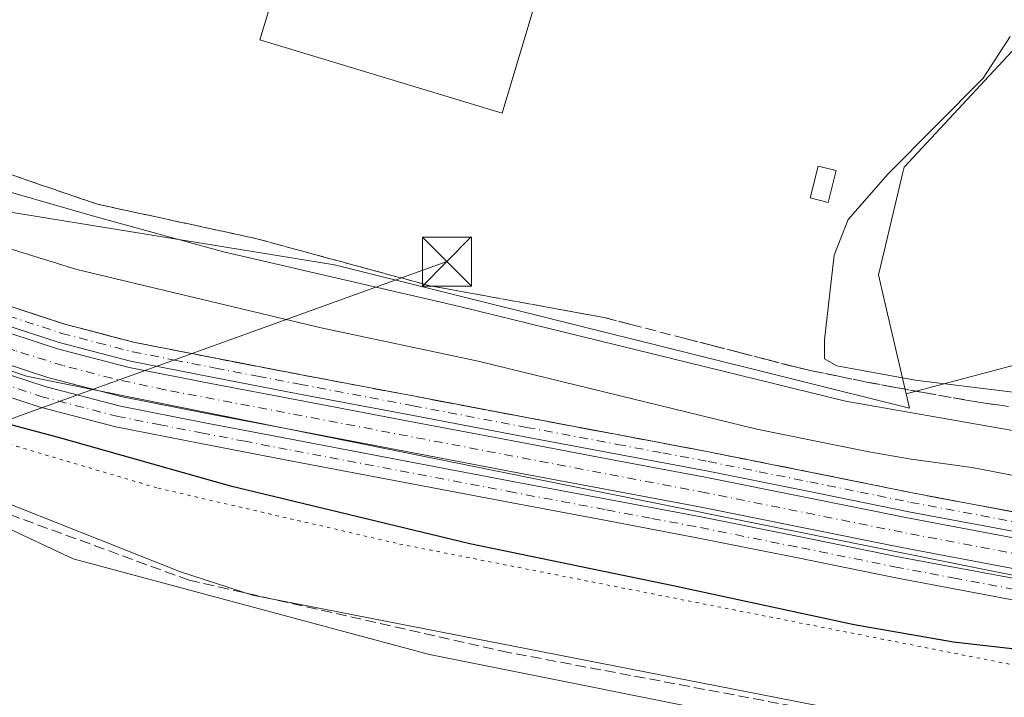
# Model space of a CAD drawing. Units: metres. Extents: x 559932 to 563388, y 4700931 to 4703274.
# Drawn here: x 560675 to 560825, y 4701233 to 4701337 of the extents above; entities that cross this region are included whole.
import ezdxf

# ---------------------------------------------------------------- set-up
doc = ezdxf.new("R2010")
doc.units = ezdxf.units.M
doc.header["$MEASUREMENT"] = 0
for name, pattern in [('DGN Style 3', [2.307223458686699, 1.648016756204785, -0.6592067024819142]), ('DGN Style 4', [2.6384748266838614, 1.318413404963828, -0.6592067024819142, 0.001648016756204785, -0.6592067024819142]), ('DGN Style 5', [1.1536117293433497, 0.4944050268614355, -0.6592067024819142])]:
    doc.linetypes.add(name, pattern=pattern)
for name, color, linetype, lineweight in [('Agrupación de edificios CxS', 7, 'Continuous', 0), ('Camino Cxs', 7, 'Continuous', 0), ('Camino eje', 30, 'DGN Style 4', 13), ('Corriente artificial Cxs', 4, 'Continuous', 13), ('Corriente artificial eje', 142, 'DGN Style 4', 0), ('Corriente artificial lineal', 4, 'DGN Style 3', 13), ('Corriente artificial lineal oculto', 135, 'DGN Style 4', 13), ('Cultivos herbáceos CxS', 92, 'Continuous', 0), ('Cultivos leñosos CxS', 92, 'Continuous', 0), ('Curva de nivel maestra', 30, 'Continuous', 30), ('Curva de nivel normal', 30, 'Continuous', 0), ('Edificación industrial Cxs', 135, 'Continuous', 13), ('Edificación ligera Cxs', 1, 'Continuous', 0), ('Núcleo urbano CxS', 7, 'Continuous', 0), ('Suelo desnudo CxS', 253, 'Continuous', 0), ('Talud superficial', 30, 'DGN Style 3', 0), ('Tendido', 6, 'Continuous', 0), ('Torre de tendido puntual', 7, 'Continuous', 0), ('Vía pecuaria CxS', 92, 'Continuous', 13), ('Vía pecuaria eje', 92, 'DGN Style 5', 0)]:
    doc.layers.add(name, color=color, linetype=linetype, lineweight=lineweight)

# ---------------------------------------------------------------- blocks, each defined once
blk = doc.blocks.new('5TTEND')
at = {"layer": 'Corriente artificial lineal oculto', "color": 7, "linetype": 'Continuous', "lineweight": 0}
for p, q in [((-0.375, 0.3754), (0.375, -0.3746)), ((0.3720000000000001, 0.3784000000000001), (-0.3720000000000001, -0.3776))]:
    blk.add_line(p, q, dxfattribs=at)
at = {"layer": 'Corriente artificial lineal oculto', "color": 7, "linetype": 'Continuous', "lineweight": 0, "flags": 128}
blk.add_lwpolyline([(-0.375, -0.3746), (0.375, -0.3746), (0.375, 0.3754), (-0.375, 0.3754), (-0.3720000000000001, -0.3776)], dxfattribs=at)

msp = doc.modelspace()

# ---------------------------------------------------------------- linework, layer by layer
at = {"layer": 'Agrupación de edificios CxS', "color": 7, "linetype": 'Continuous', "lineweight": 0}
msp.add_polyline3d([(560682.2801000001, 4701386.300100001, 366.0880999999936), (560737.3701, 4701369.5601, 369.9464000000008), (560739.0601000004, 4701375.1601, 364.3790000000009), (560749.3101000004, 4701372.050100001, 364.2666999999929), (560747.6101000002, 4701366.450099999, 370.2258000000002), (560760.4001000002, 4701362.5601, 367.357799999998), (560759.6801000005, 4701360.1501, 368.8611999999994), (560763.3300999999, 4701359.040100001, 365.338699999993), (560759.1501000002, 4701345.140100001, 365.8996999999945), (560755.5100999996, 4701346.2401, 369.8870000000024), (560748.3501000004, 4701322.350099999, 367.3288999999932), (560711.3000999996, 4701333.610099999, 367.4266999999964), (560717.4301000005, 4701353.7601, 370.957699999999), (560717.0232999995, 4701353.8837, 370.5305999999982), (560716.9782999996, 4701353.897299999, 370.4842000000062), (560676.2001, 4701366.290100001, 365.4291999999987), (560677.2231000002, 4701369.6569, 367.1588000000047)], close=True, dxfattribs=at)
msp.add_polyline3d([(560755.5100999996, 4701346.2401, 369.8870000000024), (560748.3501000004, 4701322.350099999, 367.3288999999932), (560711.3000999996, 4701333.610099999, 367.4266999999964), (560717.4301000005, 4701353.7601, 370.957699999999), (560717.0232999995, 4701353.8837, 370.5305999999982)], dxfattribs=at)
at = {"layer": 'Camino Cxs', "color": 7, "linetype": 'Continuous', "lineweight": 0}
for points in [[(560603.3460999997, 4701335.133099999, 355.023000000001), (560606.4001000002, 4701330.860099999, 354.7323999999935), (560608.7801000001, 4701327.540100001, 354.3245000000024), (560610.8601000002, 4701325.1601, 353.9970999999932), (560613.2801000001, 4701323.120100001, 353.767200000002), (560616.7901, 4701320.460100001, 353.9201999999932), (560620.3000999996, 4701317.790100001, 354.1584000000003), (560627.3000999996, 4701313.9301, 353.3221000000049), (560639.0000999998, 4701307.470100001, 352.952099999995), (560646.4001000002, 4701303.5601, 352.9519), (560653.7901, 4701299.9901, 352.8307000000059), (560662.0601000004, 4701296.590100001, 352.7122999999993), (560670.6801000005, 4701293.590100001, 352.922000000006), (560681.4401000004, 4701290.0701, 353.3145999999979), (560692.1901000004, 4701287.270099999, 353.0151999999944), (560704.8000999996, 4701284.790100001, 353.0185999999958), (560717.6601, 4701282.3201, 352.7569999999978), (560735.0201000003, 4701279.030099999, 360.9801000000007), (560752.3701, 4701275.7301, 362.2687000000006), (560766.2401000002, 4701273.120100001, 353.2902000000031), (560780.1700999998, 4701270.4901, 357.2492999999959), (560795.7100999998, 4701267.380100001, 357.4946999999956), (560811.1300999997, 4701264.2501, 356.3448999999964), (560828.9101, 4701260.9101, 356.0464000000065)], [(560828.3601000002, 4701258.0101, 353.1355999999942), (560810.5601000004, 4701261.350099999, 354.1530999999959), (560795.1201, 4701264.4901, 354.3540000000066), (560779.6101000002, 4701267.600099999, 354.741200000004), (560765.7001, 4701270.220100001, 352.7737000000052), (560751.8201000001, 4701272.8301, 357.4333999999944), (560734.4700999996, 4701276.130100001, 358.0322000000015), (560717.1101000002, 4701279.420100001, 352.3796000000002), (560704.2401000002, 4701281.9001, 352.5191999999952), (560691.5301000001, 4701284.390100001, 352.5500000000029), (560680.6101000002, 4701287.2401, 352.6812000000064), (560669.7401000002, 4701290.800100001, 352.5022000000026), (560661.0100999996, 4701293.8301, 352.4076999999961), (560652.5800999999, 4701297.300100001, 352.3870000000024), (560645.0701000001, 4701300.9301, 352.4496000000072), (560637.6001000004, 4701304.870100001, 352.4845999999961), (560625.8800999997, 4701311.350099999, 352.523000000001), (560618.7301000003, 4701315.290100001, 353.0203000000038), (560610.2701000003, 4701321.2301, 353.3279000000039), (560608.2200999996, 4701322.890100001, 353.7571000000025), (560606.3701, 4701324.770099999, 354.0850999999966), (560602.8501000004, 4701328.631100001, 354.6836999999941)], [(560670.6801000005, 4701293.590100001, 352.922000000006), (560681.4401000004, 4701290.0701, 353.3145999999979), (560692.1901000004, 4701287.270099999, 353.0151999999944), (560704.8000999996, 4701284.790100001, 353.0185999999958), (560717.6601, 4701282.3201, 352.7569999999978), (560735.0201000003, 4701279.030099999, 360.9801000000007), (560752.3701, 4701275.7301, 362.2687000000006), (560766.2401000002, 4701273.120100001, 353.2902000000031), (560780.1700999998, 4701270.4901, 357.2492999999959), (560795.7100999998, 4701267.380100001, 357.4946999999956), (560811.1300999997, 4701264.2501, 356.3448999999964), (560828.9101, 4701260.9101, 356.0464000000065)], [(560828.3601000002, 4701258.0101, 353.1355999999942), (560810.5601000004, 4701261.350099999, 354.1530999999959), (560795.1201, 4701264.4901, 354.3540000000066), (560779.6101000002, 4701267.600099999, 354.741200000004), (560765.7001, 4701270.220100001, 352.7737000000052), (560751.8201000001, 4701272.8301, 357.4333999999944), (560734.4700999996, 4701276.130100001, 358.0322000000015), (560717.1101000002, 4701279.420100001, 352.3796000000002), (560704.2401000002, 4701281.9001, 352.5191999999952), (560691.5301000001, 4701284.390100001, 352.5500000000029), (560680.6101000002, 4701287.2401, 352.6812000000064), (560669.7401000002, 4701290.800100001, 352.5022000000026)], [(560667.4801000003, 4701284.120100001, 352.0966999999946), (560678.6201, 4701280.470100001, 352.1110999999946), (560689.9600999998, 4701277.520099999, 352.2002000000066), (560702.8901000004, 4701274.970100001, 352.2293999999966), (560715.7901, 4701272.5001, 352.2312999999995), (560750.5100999996, 4701265.9001, 352.2363999999943), (560764.3901000004, 4701263.290100001, 352.3390999999974), (560778.2600999996, 4701260.670100001, 352.1808000000019), (560793.7301000003, 4701257.5701, 352.1839000000036), (560809.2100999998, 4701254.4301, 352.1606000000029), (560827.0500999996, 4701251.0801, 352.0920000000042)], [(560667.4801000003, 4701284.120100001, 352.0966999999946), (560678.6201, 4701280.470100001, 352.1110999999946), (560689.9600999998, 4701277.520099999, 352.2002000000066), (560702.8901000004, 4701274.970100001, 352.2293999999966), (560715.7901, 4701272.5001, 352.2312999999995), (560750.5100999996, 4701265.9001, 352.2363999999943), (560764.3901000004, 4701263.290100001, 352.3390999999974), (560778.2600999996, 4701260.670100001, 352.1808000000019), (560793.7301000003, 4701257.5701, 352.1839000000036), (560809.2100999998, 4701254.4301, 352.1606000000029), (560827.0500999996, 4701251.0801, 352.0920000000042)], [(560826.4501, 4701247.890100001, 352.3239000000031), (560808.5800999999, 4701251.2501, 352.230899999995), (560793.0900999998, 4701254.390100001, 352.3056999999972), (560777.6401000004, 4701257.4901, 352.3981000000058), (560763.7901, 4701260.100099999, 352.2927999999956), (560749.9101, 4701262.710100001, 352.4471000000049), (560715.1801000005, 4701269.3101, 352.4961000000039), (560702.2701000003, 4701271.790100001, 352.2535000000062), (560689.2401000002, 4701274.350099999, 351.8954999999987), (560677.7001, 4701277.350099999, 352.1086000000068), (560666.4401000004, 4701281.040100001, 351.8764999999985)], [(560826.4501, 4701247.890100001, 352.3239000000031), (560808.5800999999, 4701251.2501, 352.230899999995), (560793.0900999998, 4701254.390100001, 352.3056999999972), (560777.6401000004, 4701257.4901, 352.3981000000058), (560763.7901, 4701260.100099999, 352.2927999999956), (560749.9101, 4701262.710100001, 352.4471000000049), (560715.1801000005, 4701269.3101, 352.4961000000039), (560702.2701000003, 4701271.790100001, 352.2535000000062), (560689.2401000002, 4701274.350099999, 351.8954999999987), (560677.7001, 4701277.350099999, 352.1086000000068), (560666.4401000004, 4701281.040100001, 351.8764999999985)]]:
    msp.add_polyline3d(points, dxfattribs=at)
at = {"layer": 'Camino eje', "color": 30, "linetype": 'DGN Style 4', "lineweight": 13}
for points in [[(560670.2100999998, 4701292.1951, 352.6738000000041), (560681.0251000002, 4701288.655099999, 352.9824999999983), (560686.4851000002, 4701287.2301, 352.9799999999959), (560691.8601000002, 4701285.8301, 352.7848999999987), (560698.2150999998, 4701284.585100001, 352.7893999999943), (560704.5201000003, 4701283.345100001, 352.7434000000067), (560710.9501, 4701282.110099999, 352.6227999999974), (560717.3850999996, 4701280.870100001, 352.559500000003), (560734.7451, 4701277.5801, 360.2734999999957), (560752.0950999996, 4701274.280099999, 359.8778000000021), (560765.9700999996, 4701271.670100001, 352.9303999999975), (560772.9250999996, 4701270.360099999, 353.3613000000041), (560779.8901000004, 4701269.045100001, 355.9737000000023), (560787.6601, 4701267.4901, 355.8410000000004), (560795.4151, 4701265.9351, 355.9032000000007), (560803.1250999998, 4701264.370100001, 354.4130000000005), (560810.8450999996, 4701262.800100001, 355.1303000000044), (560828.6350999996, 4701259.460100001, 354.5945999999968)], [(560826.7500999998, 4701249.485099999, 352.2103000000061), (560817.8300999999, 4701251.1601, 352.1900000000023), (560808.8951000003, 4701252.840100001, 352.2535000000062), (560793.4101, 4701255.9801, 352.247199999998), (560777.9501, 4701259.0801, 352.2900999999983), (560771.0151000004, 4701260.390100001, 352.2737000000052), (560764.0900999998, 4701261.6951, 352.3101000000024), (560750.2100999998, 4701264.3051, 352.3399000000064), (560715.4851000002, 4701270.905099999, 352.3562999999995), (560709.0351, 4701272.140100001, 352.3052000000025), (560702.5800999999, 4701273.380100001, 352.3454000000056), (560696.1151000002, 4701274.655099999, 352.2063000000053), (560689.6001000004, 4701275.9351, 352.0619000000006), (560678.1601, 4701278.9101, 352.1331000000064), (560666.9600999998, 4701282.5801, 352.101800000004)]]:
    msp.add_polyline3d(points, dxfattribs=at)
at = {"layer": 'Corriente artificial Cxs', "color": 4, "linetype": 'Continuous', "lineweight": 13}
for points in [[(560605.1869000001, 4701321.604900001, 353.8429000000033), (560605.7301000003, 4701321.3101, 353.7108000000007), (560613.6300999997, 4701317.0101, 352.6668999999966), (560625.4200999998, 4701310.5101, 352.3937000000006), (560637.1401000004, 4701304.030099999, 352.2872000000062), (560644.6401000004, 4701300.0801, 352.3169999999955), (560652.1901000004, 4701296.420100001, 352.2234000000026), (560660.6700999998, 4701292.940099999, 352.248900000006), (560669.4301000005, 4701289.890100001, 352.248900000006), (560680.3400999998, 4701286.3201, 352.5939999999973), (560691.3201000001, 4701283.460100001, 352.5304000000033), (560704.0500999996, 4701280.960100001, 352.2958999999973), (560716.9301000005, 4701278.4901, 352.3763000000035), (560734.2901, 4701275.190099999, 352.2403999999952), (560751.6401000004, 4701271.890100001, 352.2541999999958), (560765.5201000003, 4701269.280099999, 352.1518999999971), (560779.4301000005, 4701266.6601, 352.379700000005), (560794.9401000004, 4701263.550100001, 352.7727000000014), (560810.3800999997, 4701260.420100001, 352.5225999999966), (560828.1801000005, 4701257.0701, 352.2149000000064)], [(560827.3201000001, 4701252.5101, 351.6548000000039), (560809.4901000002, 4701255.870100001, 351.9569000000047), (560794.0201000003, 4701259.0101, 352.0092000000004), (560778.5401, 4701262.110099999, 351.6500999999989), (560764.6601, 4701264.7301, 351.9869999999937), (560750.7801000001, 4701267.340100001, 351.9214999999967), (560733.4200999998, 4701270.640100001, 351.9484999999986), (560716.0601000004, 4701273.9301, 352.102899999998), (560703.1700999998, 4701276.4101, 352.0531000000047), (560690.2901, 4701278.940099999, 352.1717000000062), (560679.0301000001, 4701281.870100001, 352.0669999999955), (560667.9501, 4701285.5001, 352.0078999999969), (560659.0301000001, 4701288.600099999, 351.9983000000066), (560650.3000999996, 4701292.190099999, 351.8614999999991), (560642.5500999996, 4701295.940099999, 351.8809000000037), (560634.9401000004, 4701299.950099999, 351.8570000000037), (560623.1801000005, 4701306.450099999, 351.858699999997), (560611.4101, 4701312.940099999, 351.9743000000017), (560605.7200999996, 4701316.040100001, 352.7363000000041), (560605.1036, 4701316.3751, 352.8914999999979)], [(560669.4301000005, 4701289.890100001, 352.248900000006), (560680.3400999998, 4701286.3201, 352.5939999999973), (560691.3201000001, 4701283.460100001, 352.5304000000033), (560704.0500999996, 4701280.960100001, 352.2958999999973), (560716.9301000005, 4701278.4901, 352.3763000000035), (560734.2901, 4701275.190099999, 352.2403999999952), (560751.6401000004, 4701271.890100001, 352.2541999999958), (560765.5201000003, 4701269.280099999, 352.1518999999971), (560779.4301000005, 4701266.6601, 352.379700000005), (560794.9401000004, 4701263.550100001, 352.7727000000014), (560810.3800999997, 4701260.420100001, 352.5225999999966), (560828.1801000005, 4701257.0701, 352.2149000000064)], [(560827.3201000001, 4701252.5101, 351.6548000000039), (560809.4901000002, 4701255.870100001, 351.9569000000047), (560794.0201000003, 4701259.0101, 352.0092000000004), (560778.5401, 4701262.110099999, 351.6500999999989), (560764.6601, 4701264.7301, 351.9869999999937), (560750.7801000001, 4701267.340100001, 351.9214999999967), (560733.4200999998, 4701270.640100001, 351.9484999999986), (560716.0601000004, 4701273.9301, 352.102899999998), (560703.1700999998, 4701276.4101, 352.0531000000047), (560690.2901, 4701278.940099999, 352.1717000000062), (560679.0301000001, 4701281.870100001, 352.0669999999955), (560667.9501, 4701285.5001, 352.0078999999969)]]:
    msp.add_polyline3d(points, dxfattribs=at)
at = {"layer": 'Corriente artificial eje', "color": 142, "linetype": 'DGN Style 4', "lineweight": 0}
msp.add_polyline3d([(561081.0392000005, 4701188.282500001, 352.0457000000025), (561065.4623999996, 4701193.857799999, 352.0724999999948), (560976.6317999996, 4701224.495300001, 351.9496999999974), (560971.6678999999, 4701226.108999999, 351.9789000000019), (560963.8480000002, 4701228.2071, 351.7210999999952), (560952.3291999997, 4701230.520300001, 351.9631999999983), (560924.4845000004, 4701235.7205, 351.9444999999978), (560847.1013000002, 4701251.0997, 351.9253999999929), (560809.6039000005, 4701258.2224, 352.0246999999945), (560779.5888, 4701264.255100001, 351.9296000000031), (560696.7895999998, 4701280.0262, 352.1999000000069), (560688.6619999995, 4701281.783399999, 352.2168999999994), (560681.2059000004, 4701283.7349, 352.2201000000059), (560673.8271000005, 4701286.014799999, 352.1837999999989), (560662.568, 4701289.832400001, 352.0953000000009), (560656.7823999999, 4701292.033700001, 352.0249999999942), (560649.7868999997, 4701295.031199999, 352.0644000000029), (560638.3175999997, 4701300.794299999, 351.9937999999966), (560617.3408000004, 4701312.297499999, 352.0730999999942)], dxfattribs=at)
at = {"layer": 'Corriente artificial lineal', "color": 4, "linetype": 'DGN Style 3', "lineweight": 13}
msp.add_polyline3d([(561333.9071000004, 4701072.829500001, 346.6106), (561299.6963000001, 4701083.7039, 346.7011999999959), (561236.1168999998, 4701105.611500001, 346.8696999999956), (561181.8400999998, 4701122.630100001, 346.9649000000064), (561127.6201, 4701142.1801, 347.2402000000002), (561072.2198999999, 4701161.9299, 347.1607999999979), (561038.4001000002, 4701173.780099999, 346.8665000000037), (560992.9299, 4701189.3101, 346.9747000000062), (560971.6201, 4701195.030099999, 347.1377999999968), (560948.7701000003, 4701199.950099999, 347.3375999999989), (560925.5800999999, 4701204.3301, 347.0148999999947), (560888.3501000004, 4701212.0101, 346.9351000000024), (560850.7500999998, 4701219.470100001, 346.8557000000001), (560795.1879000004, 4701231.1829, 347.1416999999929), (560749.3091000002, 4701239.834899999, 347.252999999997), (560700.4933000002, 4701250.867900001, 347.2464000000036), (560651.5982999997, 4701268.806700001, 347.5161999999983), (560614.6886999998, 4701285.078700001, 349.305600000007)], dxfattribs=at)
at = {"layer": 'Cultivos herbáceos CxS', "color": 92, "linetype": 'Continuous', "lineweight": 0}
msp.add_polyline3d([(560796.8114999998, 4701227.891899999, 346.9040999999997), (560776.5960999997, 4701142.4485, 346.4317000000011), (560774.5938999997, 4701138.387700001, 346.5359999999928), (560729.0696999999, 4701155.602700001, 346.7538000000059), (560723.4572999999, 4701158.244700001, 346.7194000000018), (560723.3318999996, 4701158.3003, 346.7207999999956), (560711.2818999998, 4701163.3104, 346.6538), (560711.2094000002, 4701163.339299999, 346.655899999998), (560676.1952999998, 4701176.838300001, 346.8249999999971), (560639.6700999998, 4701190.210300001, 347.0436999999947), (560625.8470999999, 4701204.586100001, 347.5573000000004), (560615.6453, 4701217.1425, 347.7494000000006), (560610.3618000001, 4701235.1273, 347.6733999999997), (560610.1682000002, 4701235.6876, 347.6885000000038), (560611.7253000002, 4701285.0065, 349.7370999999985), (560617.5192999998, 4701284.773499999, 348.8110000000015), (560682.7160999998, 4701254.1503, 346.9190999999992), (560737.2682999996, 4701239.503500001, 346.9159000000073), (560790.4895000001, 4701228.850500001, 346.8607000000048)], close=True, dxfattribs=at)
msp.add_polyline3d([(560611.7253000002, 4701285.0065, 349.7370999999985), (560617.5192999998, 4701284.773499999, 348.8110000000015), (560682.7160999998, 4701254.1503, 346.9190999999992), (560737.2682999996, 4701239.503500001, 346.9159000000073), (560790.4895000001, 4701228.850500001, 346.8607000000048), (560796.8114999998, 4701227.891899999, 346.9040999999997)], dxfattribs=at)
at = {"layer": 'Cultivos leñosos CxS', "color": 92, "linetype": 'Continuous', "lineweight": 0}
for points in [[(560810.1508999999, 4701279.3871, 364.2804999999935), (560806.8157000003, 4701293.8289, 366.3904999999941), (560805.9435000002, 4701297.605900001, 366.1696999999986), (560806.8158999998, 4701301.267700001, 366.0915999999997), (560809.6293000003, 4701313.075300001, 364.5923000000039), (560809.8717, 4701314.092300001, 364.4250000000029), (560864.8519000001, 4701373.251499999, 367.7814999999973), (560857.2028999999, 4701378.993899999, 367.3500000000058), (560654.1436999999, 4701475.3057, 363.1083999999973), (560646.3346999995, 4701475.829299999, 362.2228999999934), (560642.8019000003, 4701475.546700001, 360.4799999999959), (560638.9232000001, 4701473.752699999, 358.5913)], [(560830.9435000002, 4701284.9099, 365.9228000000003), (560810.1508999999, 4701279.3871, 364.2804999999935), (560806.8157000003, 4701293.8289, 366.3904999999941), (560805.9435000002, 4701297.605900001, 366.1696999999986), (560806.8158999998, 4701301.267700001, 366.0915999999997), (560809.6293000003, 4701313.075300001, 364.5923000000039), (560809.8717, 4701314.092300001, 364.4250000000029), (560864.8519000001, 4701373.251499999, 367.7814999999973)], [(560994.7868999997, 4701263.983700001, 368.2056000000011), (560986.2005000003, 4701266.6415, 367.2571000000025), (560935.9703000002, 4701267.7841, 365.0605999999971), (560869.7577000001, 4701279.201300001, 365.2704999999987), (560830.9435000002, 4701284.9099, 365.9228000000003), (560810.1508999999, 4701279.3871, 364.2804999999935)]]:
    msp.add_polyline3d(points, dxfattribs=at)
at = {"layer": 'Curva de nivel maestra', "color": 30, "linetype": 'Continuous', "lineweight": 30, "elevation": 350, "flags": 128}
msp.add_lwpolyline([(560652.7999999998, 4701280.110099999), (560680.4199999999, 4701272.800100001), (560706.6100000005, 4701265.380100001), (560743.4400000004, 4701256.4801), (560774.5499999998, 4701250.0601), (560802.2199999997, 4701244.120100001), (560817.4299999997, 4701241.450099999), (560836.6299999999, 4701239.2601)], dxfattribs=at)
at = {"layer": 'Curva de nivel normal', "color": 30, "linetype": 'Continuous', "lineweight": 0, "flags": 128}
for points, elevation in [([(560832.3399999999, 4701265.800100001), (560820.2699999996, 4701268.120100001), (560810.9100000003, 4701269.4001), (560804.4500000002, 4701270.530099999), (560787.3200000003, 4701274.0001), (560744.6900000004, 4701284.420100001), (560720.6500000004, 4701289.530099999), (560683.3200000003, 4701298.4301), (560665.5, 4701303.940099999), (560641.8899999997, 4701313.940099999), (560615.9199999999, 4701329.0601), (560611.3698000005, 4701332.692299999), (560609.1299999999, 4701334.4801), (560608.2999999998, 4701338.0101)], 355), ([(560616.3899999997, 4701337.870100001), (560618.4400000004, 4701335.920100001), (560619.3028999995, 4701335.375399999), (560632.1600000003, 4701327.2601), (560649.5099999999, 4701318.620100001), (560667.9500000002, 4701311.7301), (560685.7000000002, 4701306.640100001), (560705.75, 4701301.1501), (560741.8499999996, 4701292.770099999), (560800.9100000003, 4701278.300100001), (560845.0700000003, 4701270.540100001)], 360.0000000000001), ([(560845.2300000004, 4701277.360099999), (560811.5599999996, 4701281.5101), (560799.5700000003, 4701283.6801), (560797.6600000003, 4701284.7501), (560797.6600000003, 4701287.6801), (560799.1600000003, 4701300.6501), (560801.2999999998, 4701306.0801), (560807.4000000004, 4701313.0801), (560821.9400000004, 4701327.7401), (560826.0700000003, 4701334.0801)], 365.0000000000001)]:
    msp.add_lwpolyline(points, dxfattribs=dict(at, elevation=elevation))
at = {"layer": 'Edificación industrial Cxs', "color": 135, "linetype": 'Continuous', "lineweight": 13, "elevation": 370.9576999999991, "flags": 128}
msp.add_lwpolyline([(560716.9786, 4701353.8972), (560677.2227999996, 4701369.657000001), (560682.2801000001, 4701386.300100001), (560737.3701, 4701369.5601), (560747.6101000002, 4701366.450099999), (560760.4001000002, 4701362.5601), (560759.6801000005, 4701360.1501), (560755.5100999996, 4701346.2401), (560748.3501000004, 4701322.350099999), (560711.3000999996, 4701333.610099999), (560717.4301000005, 4701353.7601), (560717.0232999995, 4701353.8837)], close=True, dxfattribs=at)
at = {"layer": 'Edificación industrial Cxs', "color": 135, "linetype": 'Continuous', "lineweight": 13}
msp.add_polyline3d([(560755.5100999996, 4701346.2401, 369.8870000000024), (560748.3501000004, 4701322.350099999, 367.3288999999932), (560711.3000999996, 4701333.610099999, 367.4266999999964), (560717.4301000005, 4701353.7601, 370.957699999999), (560717.0232999995, 4701353.8837, 370.5305999999982), (560716.9782999996, 4701353.897299999, 370.4842000000062), (560676.2001, 4701366.290100001, 365.4291999999987), (560677.2032000005, 4701369.5913, 367.1279000000068), (560677.2231000002, 4701369.6569, 367.1588000000047), (560682.2801000001, 4701386.300100001, 366.0880999999936), (560737.3701, 4701369.5601, 369.9464000000008)], dxfattribs=at)
at = {"layer": 'Edificación ligera Cxs', "color": 1, "linetype": 'Continuous', "lineweight": 0}
msp.add_polyline3d([(560799.4501, 4701313.5701, 364.3319000000047), (560798.2401000002, 4701308.710100001, 364.7765999999974), (560795.4801000003, 4701309.4001, 364.4312999999966), (560796.6901000004, 4701314.2601, 364.3064000000013), (560799.4501, 4701313.5701, 364.3319000000047)], dxfattribs=at)
msp.add_3dface([(560799.4501, 4701313.5701, 364.7765999999974), (560798.2401000002, 4701308.710100001, 364.7765999999974), (560795.4801000003, 4701309.4001, 364.7765999999974), (560796.6901000004, 4701314.2601, 364.7765999999974)], dxfattribs=at)
at = {"layer": 'Núcleo urbano CxS', "color": 7, "linetype": 'Continuous', "lineweight": 0}
msp.add_polyline3d([(560810.1508999999, 4701279.3871, 364.2804999999935), (560810.6579, 4701277.191500001, 363.0335000000051), (560722.7210999997, 4701299.175100001, 362.1420999999973), (560664.6190999998, 4701308.600099999, 358.8323999999994), (560620.1392000001, 4701331.806, 359.3858999999939), (560617.6549000005, 4701333.1022, 359.0479999999953), (560618.2938999999, 4701345.500499999, 361.2945999999938), (560619.7736000001, 4701374.1063, 361.9419999999955), (560620.6494000005, 4701391.039899999, 360.9790000000066), (560623.9735000003, 4701408.988100001, 360.6974999999948), (560628.5016999999, 4701433.4373, 359.3254000000015), (560632.4587000003, 4701444.6489, 359.7399000000005), (560638.9232000001, 4701473.752699999, 358.5913), (560642.8019000003, 4701475.546700001, 360.4799999999959), (560646.3346999995, 4701475.829299999, 362.2228999999934), (560654.1436999999, 4701475.3057, 363.1083999999973), (560857.2028999999, 4701378.993899999, 367.3500000000058), (560864.8519000001, 4701373.251499999, 367.7814999999973), (560809.8717, 4701314.092300001, 364.4250000000029), (560809.6293000003, 4701313.075300001, 364.5923000000039), (560806.8158999998, 4701301.267700001, 366.0915999999997), (560805.9435000002, 4701297.605900001, 366.1696999999986), (560806.8157000003, 4701293.8289, 366.3904999999941)], close=True, dxfattribs=at)
for points in [[(560810.1508999999, 4701279.3871, 364.2804999999935), (560806.8157000003, 4701293.8289, 366.3904999999941), (560805.9435000002, 4701297.605900001, 366.1696999999986), (560806.8158999998, 4701301.267700001, 366.0915999999997), (560809.6293000003, 4701313.075300001, 364.5923000000039), (560809.8717, 4701314.092300001, 364.4250000000029), (560864.8519000001, 4701373.251499999, 367.7814999999973), (560857.2028999999, 4701378.993899999, 367.3500000000058), (560654.1436999999, 4701475.3057, 363.1083999999973), (560646.3346999995, 4701475.829299999, 362.2228999999934), (560642.8019000003, 4701475.546700001, 360.4799999999959), (560638.9232000001, 4701473.752699999, 358.5913)], [(560620.1392000001, 4701331.806, 359.3858999999939), (560664.6190999998, 4701308.600099999, 358.8323999999994), (560722.7210999997, 4701299.175100001, 362.1420999999973), (560810.6579, 4701277.191500001, 363.0335000000051), (560810.1508999999, 4701279.3871, 364.2804999999935)]]:
    msp.add_polyline3d(points, dxfattribs=at)
at = {"layer": 'Suelo desnudo CxS', "color": 253, "linetype": 'Continuous', "lineweight": 0}
for points in [[(560828.1801000005, 4701257.0701, 352.2149000000064), (560810.3800999997, 4701260.420100001, 352.5225999999966), (560794.9401000004, 4701263.550100001, 352.7727000000014), (560779.4301000005, 4701266.6601, 352.379700000005), (560765.5201000003, 4701269.280099999, 352.1518999999971), (560751.6401000004, 4701271.890100001, 352.2541999999958), (560734.2901, 4701275.190099999, 352.2403999999952), (560716.9301000005, 4701278.4901, 352.3763000000035), (560704.0500999996, 4701280.960100001, 352.2958999999973), (560691.3201000001, 4701283.460100001, 352.5304000000033), (560680.3400999998, 4701286.3201, 352.5939999999973), (560669.4301000005, 4701289.890100001, 352.248900000006), (560660.6700999998, 4701292.940099999, 352.248900000006), (560652.1901000004, 4701296.420100001, 352.2234000000026), (560644.6401000004, 4701300.0801, 352.3169999999955), (560637.1401000004, 4701304.030099999, 352.2872000000062), (560625.4200999998, 4701310.5101, 352.3937000000006), (560616.6222999999, 4701315.360500001, 352.4994000000006), (560620.1392000001, 4701331.806, 359.3858999999939), (560664.6190999998, 4701308.600099999, 358.8323999999994), (560722.7210999997, 4701299.175100001, 362.1420999999973), (560810.6579, 4701277.191500001, 363.0335000000051), (560810.1508999999, 4701279.3871, 364.2804999999935), (560830.9435000002, 4701284.9099, 365.9228000000003)], [(560620.1392000001, 4701331.806, 359.3858999999939), (560664.6190999998, 4701308.600099999, 358.8323999999994), (560722.7210999997, 4701299.175100001, 362.1420999999973), (560810.6579, 4701277.191500001, 363.0335000000051), (560810.1508999999, 4701279.3871, 364.2804999999935)], [(560616.6222999999, 4701315.360500001, 352.4994000000006), (560625.4200999998, 4701310.5101, 352.3937000000006), (560637.1401000004, 4701304.030099999, 352.2872000000062), (560644.6401000004, 4701300.0801, 352.3169999999955), (560652.1901000004, 4701296.420100001, 352.2234000000026), (560660.6700999998, 4701292.940099999, 352.248900000006), (560669.4301000005, 4701289.890100001, 352.248900000006), (560680.3400999998, 4701286.3201, 352.5939999999973), (560691.3201000001, 4701283.460100001, 352.5304000000033), (560704.0500999996, 4701280.960100001, 352.2958999999973), (560716.9301000005, 4701278.4901, 352.3763000000035), (560734.2901, 4701275.190099999, 352.2403999999952), (560751.6401000004, 4701271.890100001, 352.2541999999958), (560765.5201000003, 4701269.280099999, 352.1518999999971), (560779.4301000005, 4701266.6601, 352.379700000005), (560794.9401000004, 4701263.550100001, 352.7727000000014), (560810.3800999997, 4701260.420100001, 352.5225999999966), (560828.1801000005, 4701257.0701, 352.2149000000064)], [(560616.6222999999, 4701315.360500001, 352.4994000000006), (560625.4200999998, 4701310.5101, 352.3937000000006), (560637.1401000004, 4701304.030099999, 352.2872000000062), (560644.6401000004, 4701300.0801, 352.3169999999955), (560652.1901000004, 4701296.420100001, 352.2234000000026), (560660.6700999998, 4701292.940099999, 352.248900000006), (560669.4301000005, 4701289.890100001, 352.248900000006), (560680.3400999998, 4701286.3201, 352.5939999999973), (560691.3201000001, 4701283.460100001, 352.5304000000033), (560704.0500999996, 4701280.960100001, 352.2958999999973), (560716.9301000005, 4701278.4901, 352.3763000000035), (560734.2901, 4701275.190099999, 352.2403999999952), (560751.6401000004, 4701271.890100001, 352.2541999999958), (560765.5201000003, 4701269.280099999, 352.1518999999971), (560779.4301000005, 4701266.6601, 352.379700000005), (560794.9401000004, 4701263.550100001, 352.7727000000014), (560810.3800999997, 4701260.420100001, 352.5225999999966), (560828.1801000005, 4701257.0701, 352.2149000000064)], [(560615.6095000004, 4701310.624600001, 351.989499999996), (560623.1801000005, 4701306.450099999, 351.858699999997), (560634.9401000004, 4701299.950099999, 351.8570000000037), (560642.5500999996, 4701295.940099999, 351.8809000000037), (560650.3000999996, 4701292.190099999, 351.8614999999991), (560659.0301000001, 4701288.600099999, 351.9983000000066), (560667.9501, 4701285.5001, 352.0078999999969), (560679.0301000001, 4701281.870100001, 352.0669999999955), (560690.2901, 4701278.940099999, 352.1717000000062), (560703.1700999998, 4701276.4101, 352.0531000000047), (560716.0601000004, 4701273.9301, 352.102899999998), (560733.4200999998, 4701270.640100001, 351.9484999999986), (560750.7801000001, 4701267.340100001, 351.9214999999967), (560764.6601, 4701264.7301, 351.9869999999937), (560778.5401, 4701262.110099999, 351.6500999999989), (560794.0201000003, 4701259.0101, 352.0092000000004), (560809.4901000002, 4701255.870100001, 351.9569000000047), (560827.3201000001, 4701252.5101, 351.6548000000039)], [(560615.6095000004, 4701310.624600001, 351.989499999996), (560623.1801000005, 4701306.450099999, 351.858699999997), (560634.9401000004, 4701299.950099999, 351.8570000000037), (560642.5500999996, 4701295.940099999, 351.8809000000037), (560650.3000999996, 4701292.190099999, 351.8614999999991), (560659.0301000001, 4701288.600099999, 351.9983000000066), (560667.9501, 4701285.5001, 352.0078999999969), (560679.0301000001, 4701281.870100001, 352.0669999999955), (560690.2901, 4701278.940099999, 352.1717000000062), (560703.1700999998, 4701276.4101, 352.0531000000047), (560716.0601000004, 4701273.9301, 352.102899999998), (560733.4200999998, 4701270.640100001, 351.9484999999986), (560750.7801000001, 4701267.340100001, 351.9214999999967), (560764.6601, 4701264.7301, 351.9869999999937), (560778.5401, 4701262.110099999, 351.6500999999989), (560794.0201000003, 4701259.0101, 352.0092000000004), (560809.4901000002, 4701255.870100001, 351.9569000000047), (560827.3201000001, 4701252.5101, 351.6548000000039)], [(560669.4301000005, 4701289.890100001, 352.248900000006), (560680.3400999998, 4701286.3201, 352.5939999999973), (560691.3201000001, 4701283.460100001, 352.5304000000033), (560704.0500999996, 4701280.960100001, 352.2958999999973), (560716.9301000005, 4701278.4901, 352.3763000000035), (560734.2901, 4701275.190099999, 352.2403999999952), (560751.6401000004, 4701271.890100001, 352.2541999999958), (560765.5201000003, 4701269.280099999, 352.1518999999971), (560779.4301000005, 4701266.6601, 352.379700000005), (560794.9401000004, 4701263.550100001, 352.7727000000014), (560810.3800999997, 4701260.420100001, 352.5225999999966), (560828.1801000005, 4701257.0701, 352.2149000000064)], [(560827.3201000001, 4701252.5101, 351.6548000000039), (560809.4901000002, 4701255.870100001, 351.9569000000047), (560794.0201000003, 4701259.0101, 352.0092000000004), (560778.5401, 4701262.110099999, 351.6500999999989), (560764.6601, 4701264.7301, 351.9869999999937), (560750.7801000001, 4701267.340100001, 351.9214999999967), (560733.4200999998, 4701270.640100001, 351.9484999999986), (560716.0601000004, 4701273.9301, 352.102899999998), (560703.1700999998, 4701276.4101, 352.0531000000047), (560690.2901, 4701278.940099999, 352.1717000000062), (560679.0301000001, 4701281.870100001, 352.0669999999955), (560667.9501, 4701285.5001, 352.0078999999969)], [(560667.9501, 4701285.5001, 352.0078999999969), (560679.0301000001, 4701281.870100001, 352.0669999999955), (560690.2901, 4701278.940099999, 352.1717000000062), (560703.1700999998, 4701276.4101, 352.0531000000047), (560716.0601000004, 4701273.9301, 352.102899999998), (560733.4200999998, 4701270.640100001, 351.9484999999986), (560750.7801000001, 4701267.340100001, 351.9214999999967), (560764.6601, 4701264.7301, 351.9869999999937), (560778.5401, 4701262.110099999, 351.6500999999989), (560794.0201000003, 4701259.0101, 352.0092000000004), (560809.4901000002, 4701255.870100001, 351.9569000000047), (560827.3201000001, 4701252.5101, 351.6548000000039)], [(560611.7253000002, 4701285.0065, 349.7370999999985), (560617.5192999998, 4701284.773499999, 348.8110000000015), (560682.7160999998, 4701254.1503, 346.9190999999992), (560737.2682999996, 4701239.503500001, 346.9159000000073), (560790.4895000001, 4701228.850500001, 346.8607000000048), (560796.8114999998, 4701227.891899999, 346.9040999999997)], [(560878.3060999997, 4701215.534700001, 347.2513999999938), (560796.8114999998, 4701227.891899999, 346.9040999999997), (560790.4895000001, 4701228.850500001, 346.8607000000048), (560737.2682999996, 4701239.503500001, 346.9159000000073), (560682.7160999998, 4701254.1503, 346.9190999999992), (560617.5192999998, 4701284.773499999, 348.8110000000015)], [(560994.7868999997, 4701263.983700001, 368.2056000000011), (560986.2005000003, 4701266.6415, 367.2571000000025), (560935.9703000002, 4701267.7841, 365.0605999999971), (560869.7577000001, 4701279.201300001, 365.2704999999987), (560830.9435000002, 4701284.9099, 365.9228000000003), (560810.1508999999, 4701279.3871, 364.2804999999935)]]:
    msp.add_polyline3d(points, dxfattribs=at)
at = {"layer": 'Talud superficial', "color": 30, "linetype": 'DGN Style 3', "lineweight": 0}
for points in [[(560673.3300000001, 4701312.9301, 362.4110999999975), (560677.7100000001, 4701311.420100001, 362.1538), (560686.4699999997, 4701308.420100001, 360.9067000000068), (560691.3099999996, 4701307.370100001, 361.6465000000026), (560696.1399999997, 4701306.3301, 362.1542999999947), (560705.8200000003, 4701304.2301, 362.353099999993), (560710.6500000004, 4701303.190099999, 362.5485999999946), (560719.4699999997, 4701300.790100001, 362.2100999999966), (560723.8899999997, 4701299.590100001, 361.9857999999949), (560728.2999999998, 4701298.4001, 361.9392999999982), (560737.1200000001, 4701296.0001, 363.1125999999931), (560741.5899999999, 4701295.1801, 362.4324000000051), (560746.0499999998, 4701294.370100001, 362.2446000000054), (560754.9800000004, 4701292.7301, 362.4936000000016), (560759.4500000002, 4701291.920100001, 362.4458000000013), (560763.9199999999, 4701291.100099999, 362.3236999999936), (560768.0700000003, 4701290.020099999, 362.2528000000021), (560776.3700000001, 4701287.880100001, 362.5849000000017), (560780.5199999996, 4701286.800100001, 362.5359000000026), (560784.6799999997, 4701285.7301, 362.4428999999946), (560788.8300000001, 4701284.6501, 362.6968000000052), (560792.9800000004, 4701283.5801, 363.6775000000052), (560795.4600000001, 4701282.9901, 364.4455000000016), (560799.7999999998, 4701282.100099999, 365.2119999999995), (560804.1299999999, 4701281.210100001, 364.934500000003), (560808.4800000004, 4701280.4001, 364.3876000000019), (560812.8300000001, 4701279.600099999, 364.1438000000053), (560819.3300000001, 4701278.460100001, 364.046199999997), (560822.5800000001, 4701277.950099999, 364.0663000000059), (560825.8399999999, 4701277.450099999, 364.2348999999958)], [(560825.8399999999, 4701277.450099999, 364.6584000000003), (560822.5800000001, 4701277.950099999, 364.5442999999942), (560819.3300000001, 4701278.460100001, 364.505799999999), (560812.8300000001, 4701279.600099999, 364.6609000000026), (560808.4800000004, 4701280.4001, 364.7214999999997), (560804.1299999999, 4701281.210100001, 364.7976000000053), (560799.7999999998, 4701282.100099999, 364.6342000000004), (560795.4600000001, 4701282.9901, 363.7266999999993), (560792.9800000004, 4701283.5801, 362.9922999999981), (560788.8300000001, 4701284.6501, 362.6670000000013), (560784.6799999997, 4701285.7301, 362.5249999999942), (560780.5199999996, 4701286.800100001, 362.6245000000054), (560776.3700000001, 4701287.880100001, 362.7464999999939), (560768.0700000003, 4701290.020099999, 362.4223000000056), (560763.9199999999, 4701291.100099999, 362.449099999998), (560759.4500000002, 4701291.920100001, 362.484500000006), (560754.9800000004, 4701292.7301, 362.3935000000056), (560746.0499999998, 4701294.370100001, 362.0819000000047), (560741.5899999999, 4701295.1801, 361.9624999999942), (560737.1200000001, 4701296.0001, 361.8236000000034), (560728.2999999998, 4701298.4001, 362.4369000000006), (560723.8899999997, 4701299.590100001, 362.3585000000021), (560719.4699999997, 4701300.790100001, 362.3813999999985), (560710.6500000004, 4701303.190099999, 362.8084999999992), (560705.8200000003, 4701304.2301, 362.6098999999958), (560696.1399999997, 4701306.3301, 362.023000000001), (560691.3099999996, 4701307.370100001, 361.3478000000032), (560686.4699999997, 4701308.420100001, 361.5215000000026), (560677.7100000001, 4701311.420100001, 362.3447000000015), (560673.3300000001, 4701312.9301, 362.4542999999976)], [(560828.9000000004, 4701260.9101, 356.0463000000018), (560824.4500000002, 4701261.7401, 356.8871000000072), (560820.0099999999, 4701262.5801, 357.5626000000047), (560815.5700000003, 4701263.4101, 357.292300000001), (560811.1200000001, 4701264.2501, 356.3405000000057), (560807.2599999999, 4701265.030099999, 355.2725999999966), (560803.4100000003, 4701265.8201, 355.6520000000019), (560795.7000000002, 4701267.380100001, 357.4918999999936), (560791.8200000003, 4701268.1601, 357.5004000000045), (560787.9299999997, 4701268.9301, 357.5507999999973), (560780.1600000003, 4701270.4901, 357.2443999999959), (560775.5199999996, 4701271.370100001, 355.2932000000001), (560770.8700000001, 4701272.2401, 353.4296999999933), (560766.2300000004, 4701273.120100001, 353.2896999999939), (560752.3600000005, 4701275.7301, 362.2716999999975), (560748.0199999996, 4701276.550100001, 365.1837999999989), (560743.6799999997, 4701277.380100001, 365.8650999999954), (560739.3499999996, 4701278.200099999, 363.1818999999959), (560735.0099999999, 4701279.030099999, 360.976999999999), (560726.3300000001, 4701280.670100001, 355.457699999999), (560721.9900000002, 4701281.5001, 353.0996000000014), (560717.6500000004, 4701282.3201, 352.755799999999), (560713.3600000005, 4701283.140100001, 352.8666999999987), (560709.0800000001, 4701283.970100001, 352.9897000000055), (560704.79, 4701284.790100001, 353.0182000000059), (560700.5899999999, 4701285.620100001, 353.0302999999985), (560696.3799999999, 4701286.440099999, 353.0522999999957), (560692.1799999997, 4701287.270099999, 353.0151999999944), (560688.5999999996, 4701288.200099999, 353.2369999999937), (560685.0099999999, 4701289.140100001, 353.3178999999946), (560681.4299999997, 4701290.0701, 353.3138000000035), (560677.8399999999, 4701291.2401, 353.2574000000022), (560674.2599999999, 4701292.420100001, 353.0406999999978)], [(560674.2599999999, 4701292.420100001, 352.8123000000051), (560677.8399999999, 4701291.2401, 353.1753999999929), (560681.4299999997, 4701290.0701, 353.4113999999972), (560685.0099999999, 4701289.140100001, 353.4790999999968), (560688.5999999996, 4701288.200099999, 353.3714000000036), (560692.1799999997, 4701287.270099999, 353.0334000000003), (560696.3799999999, 4701286.440099999, 352.8589000000065), (560700.5899999999, 4701285.620100001, 352.8004999999976), (560704.79, 4701284.790100001, 352.7792000000045), (560709.0800000001, 4701283.970100001, 352.7951999999932), (560713.3600000005, 4701283.140100001, 352.793399999995), (560717.6500000004, 4701282.3201, 352.6897999999928), (560721.9900000002, 4701281.5001, 352.6921000000002), (560726.3300000001, 4701280.670100001, 352.8129999999946), (560735.0099999999, 4701279.030099999, 352.9738999999972), (560739.3499999996, 4701278.200099999, 352.8024000000005), (560743.6799999997, 4701277.380100001, 352.6091000000015), (560748.0199999996, 4701276.550100001, 352.8083999999944), (560752.3600000005, 4701275.7301, 353.1013999999996), (560766.2300000004, 4701273.120100001, 352.9269000000059), (560770.8700000001, 4701272.2401, 352.9720999999991), (560775.5199999996, 4701271.370100001, 353.2127000000037), (560780.1600000003, 4701270.4901, 353.6169999999984), (560787.9299999997, 4701268.9301, 353.8457999999956), (560791.8200000003, 4701268.1601, 353.9854999999953), (560795.7000000002, 4701267.380100001, 354.1260000000038), (560803.4100000003, 4701265.8201, 353.9327000000048), (560807.2599999999, 4701265.030099999, 353.9673000000039), (560811.1200000001, 4701264.2501, 353.9391000000033), (560815.5700000003, 4701263.4101, 353.6903000000021), (560820.0099999999, 4701262.5801, 353.2989999999991), (560824.4500000002, 4701261.7401, 353.3567000000039), (560828.9000000004, 4701260.9101, 353.5810999999958)]]:
    msp.add_polyline3d(points, dxfattribs=at)
at = {"layer": 'Tendido', "color": 6, "linetype": 'Continuous', "lineweight": 0, "extrusion": (-0.220125788113884, 0.1565076363931099, 0.9628343560332088), "elevation": 612706.5072842886, "flags": 128}
msp.add_lwpolyline([(-4156377.877328547, -2182892.756070018), (-4156412.561806393, -2182903.569399205), (-4156490.929660087, -2182847.137268089)], dxfattribs=at)
at = {"layer": 'Vía pecuaria CxS', "color": 92, "linetype": 'Continuous', "lineweight": 13}
for points in [[(560133.5851999996, 4701441.722200001, 352.4017000000022), (560254.0747999996, 4701414.066099999, 352.2842999999993), (560334.6860999997, 4701380.232999999, 352.1714999999967), (560357.2262000004, 4701373.842399999, 352.3730999999971), (560395.3702999996, 4701369.512800001, 352.3628999999929), (560470.4448999995, 4701360.4825, 352.2519000000029), (560518.1793000001, 4701354.752599999, 352.3301999999967), (560548.2514000004, 4701345.147100001, 353.6227999999974), (560507.2735000001, 4701282.2213, 348.9021000000066), (560504.9411000004, 4701264.5854, 349.497199999998), (560526.7714999998, 4701231.284200001, 350.9839999999967), (560546.7476000004, 4701223.9179, 350.7284000000073), (560590.8071, 4701226.493000001, 348.648000000001), (560599.3333999999, 4701234.1118, 348.1068999999989), (560602.801, 4701304.636299999, 352.9440999999933), (560616.2903000005, 4701308.894099999, 352.1318000000028), (560620.0735999999, 4701306.7808, 352.0037000000011), (560638.3662999999, 4701296.563300001, 352.1267999999982), (560650.4205999998, 4701290.632400001, 352.1815000000061), (560666.6469999999, 4701285.127, 352.0761000000057), (560675.6003000002, 4701282.0891, 352.1235000000015), (560821.3902000003, 4701252.6746, 352.0910000000004), (560968.4221000001, 4701223.313100001, 352.1156000000047)], [(560133.5851999996, 4701441.722200001, 352.4017000000022), (560254.0747999996, 4701414.066099999, 352.2842999999993), (560334.6860999997, 4701380.232999999, 352.1714999999967), (560357.2262000004, 4701373.842399999, 352.3730999999971), (560395.3702999996, 4701369.512800001, 352.3628999999929), (560470.4448999995, 4701360.4825, 352.2519000000029), (560518.1793000001, 4701354.752599999, 352.3301999999967), (560548.2514000004, 4701345.147100001, 353.6227999999974), (560507.2735000001, 4701282.2213, 348.9021000000066), (560504.9411000004, 4701264.5854, 349.497199999998), (560526.7714999998, 4701231.284200001, 350.9839999999967), (560546.7476000004, 4701223.9179, 350.7284000000073), (560590.8071, 4701226.493000001, 348.648000000001), (560599.3333999999, 4701234.1118, 348.1068999999989), (560602.801, 4701304.636299999, 352.9440999999933), (560616.2903000005, 4701308.894099999, 352.1318000000028), (560620.0735999999, 4701306.7808, 352.0037000000011), (560638.3662999999, 4701296.563300001, 352.1267999999982), (560650.4205999998, 4701290.632400001, 352.1815000000061), (560666.6469999999, 4701285.127, 352.0761000000057), (560675.6003000002, 4701282.0891, 352.1235000000015), (560821.3902000003, 4701252.6746, 352.0910000000004), (560968.4221000001, 4701223.313100001, 352.1156000000047)], [(560935.9951999999, 4701203.8839, 347.6867000000057), (560816.8886000002, 4701227.7248, 347.5883000000031), (560710.1902000001, 4701248.6065, 347.9456000000064), (560699.1749, 4701252.1459, 347.5840000000026), (560662.074, 4701266.8687, 347.7804999999935), (560618.3850999996, 4701284.205800001, 348.8502000000008), (560614.0657000003, 4701285.8266, 349.6845999999932), (560608.0931000002, 4701240.382999999, 348.1717000000062), (560609.1793999998, 4701230.299699999, 348.1098999999958), (560605.1915999996, 4701227.571900001, 348.2406999999948), (560593.681, 4701219.698000001, 347.9502000000066), (560550.7015000005, 4701217.584799999, 347.8472000000039)], [(560935.9951999999, 4701203.8839, 347.6867000000057), (560816.8886000002, 4701227.7248, 347.5883000000031), (560710.1902000001, 4701248.6065, 347.9456000000064), (560699.1749, 4701252.1459, 347.5840000000026), (560662.074, 4701266.8687, 347.7804999999935), (560618.3850999996, 4701284.205800001, 348.8502000000008), (560614.0657000003, 4701285.8266, 349.6845999999932), (560608.0931000002, 4701240.382999999, 348.1717000000062), (560609.1793999998, 4701230.299699999, 348.1098999999958), (560605.1915999996, 4701227.571900001, 348.2406999999948), (560593.681, 4701219.698000001, 347.9502000000066), (560550.7015000005, 4701217.584799999, 347.8472000000039)]]:
    msp.add_polyline3d(points, dxfattribs=at)
at = {"layer": 'Vía pecuaria eje', "color": 92, "linetype": 'DGN Style 5', "lineweight": 0}
msp.add_polyline3d([(560618.6129999999, 4701295.2411, 352.1141999999964), (560622.1670000004, 4701294.528999999, 352.1257000000041), (560629.9840000002, 4701290.255899999, 352.023199999996), (560645.9740000004, 4701282.0647, 351.3959999999934), (560674.0460000001, 4701271.381200001, 350.0203000000038), (560695.7210999997, 4701264.970899999, 349.8190999999933), (560732.6763000004, 4701256.4232, 349.9916999999987), (560927.2296000002, 4701218.080800001, 349.5969000000041), (560968.3048, 4701209.1261, 349.9781999999978), (561079.0281999996, 4701171.519300001, 351.850900000005), (561087.0548, 4701168.752599999, 351.372199999998)], dxfattribs=at)

# ---------------------------------------------------------------- block references
at = {"layer": 'Torre de tendido puntual', "color": 7, "linetype": 'Continuous', "lineweight": 0, "xscale": 10, "yscale": 10, "zscale": 10}
msp.add_blockref('5TTEND', (560739.9068, 4701299.646000001, 364.0559999999969), dxfattribs=at)

doc.saveas('drawing.dxf')
